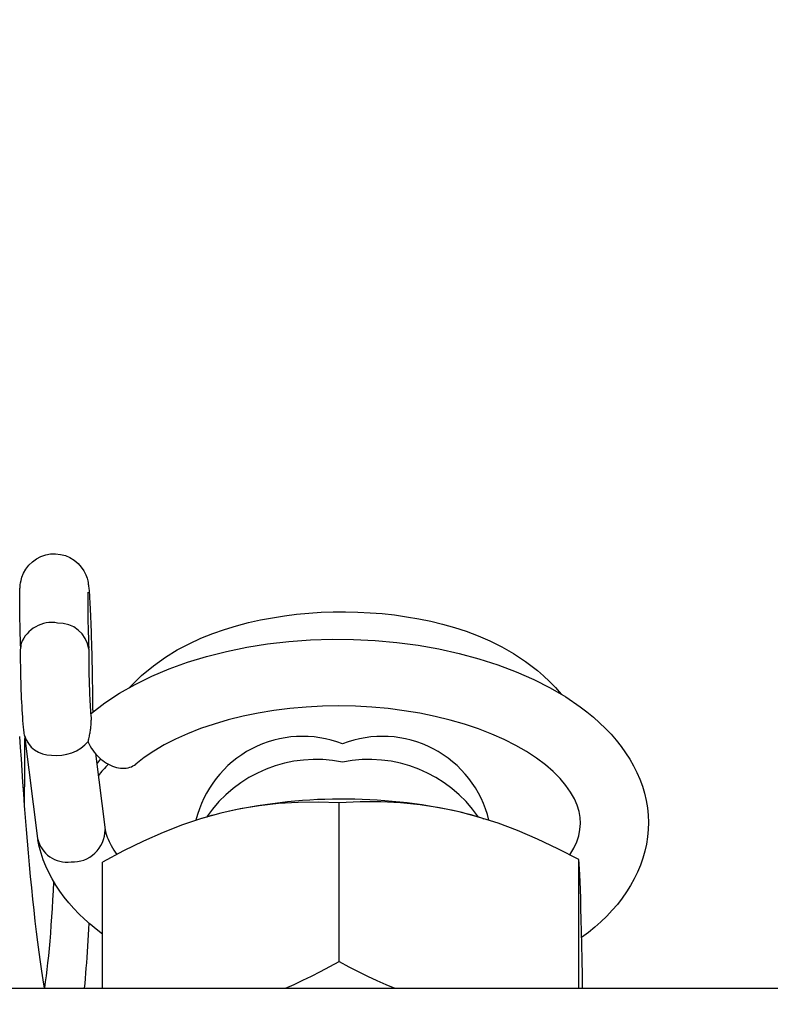
# Model space of a CAD drawing. Extents: x 100 to 8278, y 100 to 5882.
# Drawn here: x 3752 to 3763, y 3277 to 3292 of the extents above; entities that cross this region are included whole.
import ezdxf

# ---------------------------------------------------------------- set-up
doc = ezdxf.new("R2010")
doc.units = 0
doc.layers.get('0').update_dxf_attribs({"color": 1, "linetype": 'CONTINUOUS'})
doc.styles.get("Standard").update_dxf_attribs({"font": 'simplex'})
doc.dimstyles.get("Standard").update_dxf_attribs({"dimtxt": 2.5, "dimasz": 2.5, "dimexe": 1.25, "dimexo": 0.625, "dimtad": 1, "dimcen": 2.5, "dimazin": 3, "dimtfac": 1, "dimtmove": 0, "dimatfit": 3})

# ---------------------------------------------------------------- blocks, each defined once
blk = doc.blocks.new('*D2')
at = {"color": 1, "linetype": 'CONTINUOUS'}
for p, q in [((3573.966322, 3675.980905), (4086.463546, 3675.980905)), ((3603.966322, 3675.980905), (3598.966322, 3640.980905)), ((3603.966322, 3139.491688), (3603.966322, 3675.980905)), ((3608.966322, 3640.980905), (3603.966322, 3675.980905)), ((3603.966322, 3660.980905), (3601.466322, 3640.980905)), ((3606.466322, 3640.980905), (3603.966322, 3660.980905)), ((3598.966322, 3640.980905), (3606.466322, 3640.980905)), ((3601.466322, 3640.980905), (3608.966322, 3640.980905)), ((3606.466322, 3174.491688), (3598.966322, 3174.491688)), ((3598.966322, 3174.491688), (3603.966322, 3139.491688)), ((3608.966322, 3174.491688), (3601.466322, 3174.491688)), ((3601.466322, 3174.491688), (3603.966322, 3154.491688)), ((3603.966322, 3139.491688), (3608.966322, 3174.491688)), ((3603.966322, 3154.491688), (3606.466322, 3174.491688)), ((4051.939739, 3139.491688), (3573.966322, 3139.491688))]:
    blk.add_line(p, q, dxfattribs=at)
blk.add_text('536.5', height=35, rotation=90, dxfattribs=at).set_placement((3586.466322, 3342.986297))

msp = doc.modelspace()

# ---------------------------------------------------------------- linework, layer by layer
at = {"color": 3, "linetype": 'CONTINUOUS'}
for p, q in [((3751.969818, 3283.671463), (3752.034927, 3283.705171)), ((3752.034927, 3283.705171), (3752.104396, 3283.728947)), ((3752.104396, 3283.728947), (3752.176716, 3283.742378)), ((3752.176716, 3283.742378), (3752.2501, 3283.744979)), ((3752.2501, 3283.744979), (3752.323252, 3283.73682)), ((3752.323252, 3283.73682), (3752.394141, 3283.718054)), ((3752.394141, 3283.718054), (3752.46166, 3283.68907)), ((3752.46166, 3283.68907), (3752.523846, 3283.650762)), ((3751.814467, 3283.521518), (3751.85828, 3283.578236)), ((3751.85828, 3283.578236), (3751.910441, 3283.628784)), ((3751.910441, 3283.628784), (3751.969818, 3283.671463)), ((3752.523846, 3283.650762), (3752.579698, 3283.603882)), ((3752.579698, 3283.603882), (3752.62752, 3283.550339)), ((3752.62752, 3283.550339), (3752.66612, 3283.492416)), ((3751.74226, 3283.352809), (3751.756183, 3283.402228)), ((3751.756183, 3283.402228), (3751.780137, 3283.461183)), ((3751.780137, 3283.461183), (3751.814467, 3283.521518)), ((3752.66612, 3283.492416), (3752.694349, 3283.43483)), ((3752.694349, 3283.43483), (3752.71197, 3283.385437)), ((3751.726711, 3283.232757), (3751.727802, 3283.250359)), ((3751.727802, 3283.250359), (3751.729135, 3283.268619)), ((3751.729135, 3283.268619), (3751.731349, 3283.289836)), ((3751.731349, 3283.289836), (3751.735201, 3283.316595)), ((3751.735201, 3283.316595), (3751.74226, 3283.352809)), ((3752.71197, 3283.385437), (3752.721643, 3283.348865)), ((3752.721643, 3283.348865), (3752.727126, 3283.322196)), ((3752.727126, 3283.322196), (3752.730706, 3283.30096)), ((3752.730706, 3283.30096), (3752.733359, 3283.282368)), ((3752.733359, 3283.282368), (3752.735626, 3283.264551)), ((3752.735626, 3283.264551), (3752.737613, 3283.246989)), ((3751.723237, 3283.094472), (3751.723442, 3283.117331)), ((3751.723442, 3283.117331), (3751.723733, 3283.139005)), ((3751.723733, 3283.139005), (3751.72411, 3283.159523)), ((3751.72411, 3283.159523), (3751.724571, 3283.178913)), ((3751.724571, 3283.178913), (3751.725131, 3283.197358)), ((3751.725131, 3283.197358), (3751.72583, 3283.215193)), ((3751.72583, 3283.215193), (3751.726711, 3283.232757)), ((3752.722173, 3283.104991), (3752.72199, 3283.081931)), ((3752.72244, 3283.125441), (3752.722173, 3283.104991)), ((3752.722784, 3283.143177), (3752.72244, 3283.125441)), ((3752.7232, 3283.158102), (3752.722784, 3283.143177)), ((3752.723627, 3283.16971), (3752.7232, 3283.158102)), ((3752.723979, 3283.17733), (3752.723627, 3283.16971)), ((3752.724152, 3283.180203), (3752.723979, 3283.17733)), ((3752.737613, 3283.246989), (3752.739396, 3283.229302)), ((3752.739396, 3283.229302), (3752.741051, 3283.211108)), ((3752.741051, 3283.211108), (3752.742654, 3283.192026)), ((3752.742654, 3283.192026), (3752.744271, 3283.171705)), ((3752.744271, 3283.171705), (3752.745892, 3283.150062)), ((3752.745892, 3283.150062), (3752.74751, 3283.127111)), ((3752.74751, 3283.127111), (3752.749125, 3283.102854)), ((3752.749125, 3283.102854), (3752.750735, 3283.077294)), ((3751.72308, 3283.04507), (3751.723117, 3283.070396)), ((3751.723125, 3283.018463), (3751.72308, 3283.04507)), ((3751.723117, 3283.070396), (3751.723237, 3283.094472)), ((3751.723251, 3282.990545), (3751.723125, 3283.018463)), ((3751.723458, 3282.961276), (3751.723251, 3282.990545)), ((3751.723749, 3282.9306), (3751.723458, 3282.961276)), ((3752.72199, 3283.081931), (3752.721899, 3283.056364)), ((3752.721899, 3283.056364), (3752.721906, 3283.028393)), ((3752.721906, 3283.028393), (3752.722019, 3282.99812)), ((3752.722019, 3282.99812), (3752.722246, 3282.96565)), ((3752.722246, 3282.96565), (3752.722592, 3282.931055)), ((3752.750735, 3283.077294), (3752.75234, 3283.050434)), ((3752.75234, 3283.050434), (3752.75394, 3283.022278)), ((3752.75394, 3283.022278), (3752.755532, 3282.992829)), ((3752.755532, 3282.992829), (3752.757118, 3282.96209)), ((3752.757118, 3282.96209), (3752.758695, 3282.930064)), ((3751.724126, 3282.898529), (3751.723749, 3282.9306)), ((3751.724591, 3282.865082), (3751.724126, 3282.898529)), ((3751.725143, 3282.830282), (3751.724591, 3282.865082)), ((3751.725783, 3282.794149), (3751.725143, 3282.830282)), ((3752.722592, 3282.931055), (3752.723061, 3282.894263)), ((3752.723061, 3282.894263), (3752.723654, 3282.855309)), ((3752.723654, 3282.855309), (3752.724373, 3282.814247)), ((3752.724373, 3282.814247), (3752.725219, 3282.771129)), ((3752.758695, 3282.930064), (3752.760262, 3282.896753)), ((3752.760262, 3282.896753), (3752.76182, 3282.862163)), ((3752.76182, 3282.862163), (3752.763368, 3282.826295)), ((3752.763368, 3282.826295), (3752.764904, 3282.789152)), ((3755.434689, 3282.806427), (3755.612218, 3282.834023)), ((3755.612218, 3282.834023), (3755.790747, 3282.85635)), ((3755.790747, 3282.85635), (3755.970023, 3282.873329)), ((3755.970023, 3282.873329), (3756.149848, 3282.885007)), ((3756.149848, 3282.885007), (3756.330021, 3282.891431)), ((3756.330021, 3282.891431), (3756.510344, 3282.892648)), ((3756.510344, 3282.892648), (3756.690617, 3282.888706)), ((3756.690617, 3282.888706), (3756.87062, 3282.879656)), ((3756.87062, 3282.879656), (3757.050081, 3282.865474)), ((3757.050081, 3282.865474), (3757.228891, 3282.845965)), ((3757.228891, 3282.845965), (3757.406962, 3282.820923)), ((3757.406962, 3282.820923), (3757.584206, 3282.790139)), ((3751.726514, 3282.756705), (3751.725783, 3282.794149)), ((3751.727335, 3282.71797), (3751.726514, 3282.756705)), ((3751.728248, 3282.677965), (3751.727335, 3282.71797)), ((3751.729253, 3282.636711), (3751.728248, 3282.677965)), ((3752.725219, 3282.771129), (3752.726196, 3282.72601)), ((3752.726196, 3282.72601), (3752.727304, 3282.678943)), ((3752.727304, 3282.678943), (3752.728545, 3282.629982)), ((3752.764904, 3282.789152), (3752.766427, 3282.750738)), ((3752.766427, 3282.750738), (3752.767938, 3282.711057)), ((3752.767938, 3282.711057), (3752.769435, 3282.67011)), ((3752.769435, 3282.67011), (3752.770917, 3282.627902)), ((3754.733344, 3282.634279), (3754.907627, 3282.687742)), ((3754.907627, 3282.687742), (3755.082525, 3282.733867)), ((3755.082525, 3282.733867), (3755.258168, 3282.773235)), ((3755.258168, 3282.773235), (3755.434689, 3282.806427)), ((3757.584206, 3282.790139), (3757.760535, 3282.753407)), ((3757.760535, 3282.753407), (3757.935865, 3282.710566)), ((3757.935865, 3282.710566), (3758.110276, 3282.661734)), ((3751.730351, 3282.594229), (3751.729253, 3282.636711)), ((3751.731544, 3282.550541), (3751.730351, 3282.594229)), ((3751.732832, 3282.505667), (3751.731544, 3282.550541)), ((3752.728545, 3282.629982), (3752.729923, 3282.579182)), ((3752.729923, 3282.579182), (3752.731437, 3282.526594)), ((3752.731437, 3282.526594), (3752.733091, 3282.472274)), ((3752.770917, 3282.627902), (3752.772382, 3282.584414)), ((3752.772382, 3282.584414), (3752.773829, 3282.539609)), ((3752.773829, 3282.539609), (3752.775253, 3282.493518)), ((3754.386067, 3282.503016), (3754.559545, 3282.572896)), ((3754.559545, 3282.572896), (3754.733344, 3282.634279)), ((3758.110276, 3282.661734), (3758.284072, 3282.605721)), ((3758.284072, 3282.605721), (3758.457569, 3282.540999)), ((3758.457569, 3282.540999), (3758.631083, 3282.46604)), ((3751.734217, 3282.459629), (3751.732832, 3282.505667)), ((3751.735698, 3282.412447), (3751.734217, 3282.459629)), ((3751.737277, 3282.364142), (3751.735698, 3282.412447)), ((3752.733091, 3282.472274), (3752.734887, 3282.416266)), ((3752.734887, 3282.416266), (3752.736825, 3282.358561)), ((3752.775253, 3282.493518), (3752.776653, 3282.446174)), ((3752.776653, 3282.446174), (3752.778026, 3282.39761)), ((3752.778026, 3282.39761), (3752.77937, 3282.347862)), ((3754.038079, 3282.331708), (3754.212333, 3282.423485)), ((3754.212333, 3282.423485), (3754.386067, 3282.503016)), ((3755.059104, 3282.371383), (3755.364411, 3282.419965)), ((3755.364411, 3282.419965), (3755.676334, 3282.455971)), ((3755.676334, 3282.455971), (3755.992647, 3282.479275)), ((3755.992647, 3282.479275), (3756.310977, 3282.48973)), ((3756.310977, 3282.48973), (3756.628984, 3282.487188)), ((3756.628984, 3282.487188), (3756.94646, 3282.471556)), ((3756.94646, 3282.471556), (3757.262366, 3282.44301)), ((3757.262366, 3282.44301), (3757.574357, 3282.401796)), ((3757.574357, 3282.401796), (3757.880087, 3282.348159)), ((3758.631083, 3282.46604), (3758.804931, 3282.379316)), ((3758.804931, 3282.379316), (3758.97943, 3282.279297)), ((3751.736483, 3282.211874), (3751.736495, 3282.266648)), ((3751.736495, 3282.266648), (3751.736791, 3282.31973)), ((3751.736791, 3282.31973), (3751.737371, 3282.370809)), ((3752.736365, 3282.265279), (3752.736342, 3282.22286)), ((3752.736574, 3282.306261), (3752.736365, 3282.265279)), ((3752.736967, 3282.345566), (3752.736574, 3282.306261)), ((3752.77937, 3282.347862), (3752.780682, 3282.296962)), ((3752.780682, 3282.296962), (3752.781961, 3282.244945)), ((3752.781961, 3282.244945), (3752.783204, 3282.191844)), ((3753.863195, 3282.224892), (3754.038079, 3282.331708)), ((3754.187873, 3282.150888), (3754.469198, 3282.236451)), ((3754.469198, 3282.236451), (3754.76029, 3282.310106)), ((3754.76029, 3282.310106), (3755.059104, 3282.371383)), ((3757.880087, 3282.348159), (3758.177879, 3282.282225)), ((3758.177879, 3282.282225), (3758.467976, 3282.203934)), ((3758.97943, 3282.279297), (3759.154915, 3282.164155)), ((3751.736753, 3282.155709), (3751.736483, 3282.211874)), ((3751.737305, 3282.098321), (3751.736753, 3282.155709)), ((3751.73814, 3282.039689), (3751.737305, 3282.098321)), ((3752.736342, 3282.22286), (3752.736504, 3282.179243)), ((3752.736504, 3282.179243), (3752.736854, 3282.134669)), ((3752.736854, 3282.134669), (3752.737392, 3282.089267)), ((3752.783204, 3282.191844), (3752.784408, 3282.137693)), ((3752.784408, 3282.137693), (3752.785571, 3282.082525)), ((3753.511482, 3281.954313), (3753.687574, 3282.100249)), ((3753.687574, 3282.100249), (3753.863195, 3282.224892)), ((3753.918356, 3282.053886), (3754.187873, 3282.150888)), ((3758.467976, 3282.203934), (3758.748612, 3282.113771)), ((3758.748612, 3282.113771), (3759.017804, 3282.012271)), ((3759.154915, 3282.164155), (3759.331075, 3282.029571)), ((3751.739249, 3281.980162), (3751.73814, 3282.039689)), ((3751.740625, 3281.920107), (3751.739249, 3281.980162)), ((3752.737392, 3282.089267), (3752.738119, 3282.042987)), ((3752.738119, 3282.042987), (3752.739029, 3281.996055)), ((3752.739029, 3281.996055), (3752.740119, 3281.948714)), ((3752.740119, 3281.948714), (3752.741382, 3281.901207)), ((3752.785571, 3282.082525), (3752.786692, 3282.026375)), ((3752.786692, 3282.026375), (3752.787767, 3281.969276)), ((3752.787767, 3281.969276), (3752.788793, 3281.911262)), ((3753.337114, 3281.781752), (3753.511482, 3281.954313)), ((3753.4185, 3281.825965), (3753.662015, 3281.94567)), ((3753.662015, 3281.94567), (3753.918356, 3282.053886)), ((3759.017804, 3282.012271), (3759.273595, 3281.899955)), ((3759.331075, 3282.029571), (3759.418965, 3281.953483)), ((3759.418965, 3281.953483), (3759.506476, 3281.870751)), ((3751.742261, 3281.859891), (3751.740625, 3281.920107)), ((3751.744154, 3281.799706), (3751.742261, 3281.859891)), ((3752.741382, 3281.901207), (3752.742815, 3281.853741)), ((3752.742815, 3281.853741), (3752.744422, 3281.806238)), ((3752.744422, 3281.806238), (3752.746194, 3281.758866)), ((3752.788793, 3281.911262), (3752.78977, 3281.852366)), ((3752.78977, 3281.852366), (3752.790694, 3281.792624)), ((3753.189246, 3281.695265), (3753.4185, 3281.825965)), ((3759.273595, 3281.899955), (3759.515808, 3281.776633)), ((3759.506476, 3281.870751), (3759.593301, 3281.78074)), ((3751.746304, 3281.739508), (3751.744154, 3281.799706)), ((3751.748697, 3281.679648), (3751.746304, 3281.739508)), ((3751.751317, 3281.620493), (3751.748697, 3281.679648)), ((3752.746194, 3281.758866), (3752.748121, 3281.711866)), ((3752.748121, 3281.711866), (3752.750194, 3281.665482)), ((3752.750194, 3281.665482), (3752.752403, 3281.619956)), ((3752.790694, 3281.792624), (3752.791564, 3281.732056)), ((3752.791564, 3281.732056), (3752.792378, 3281.670558)), ((3752.792378, 3281.670558), (3752.793136, 3281.608127)), ((3752.975842, 3281.554127), (3753.189246, 3281.695265)), ((3759.515808, 3281.776633), (3759.743893, 3281.642431)), ((3759.593301, 3281.78074), (3759.678811, 3281.682729)), ((3751.754151, 3281.562413), (3751.751317, 3281.620493)), ((3751.757189, 3281.50566), (3751.754151, 3281.562413)), ((3752.752403, 3281.619956), (3752.754746, 3281.575334)), ((3752.754746, 3281.575334), (3752.757223, 3281.531623)), ((3752.757223, 3281.531623), (3752.759815, 3281.489063)), ((3752.779882, 3281.403107), (3752.975842, 3281.554127)), ((3752.793136, 3281.608127), (3752.793836, 3281.544809)), ((3752.793836, 3281.544809), (3752.794476, 3281.480646)), ((3759.743893, 3281.642431), (3759.956293, 3281.497939)), ((3751.760437, 3281.450125), (3751.757189, 3281.50566)), ((3751.763882, 3281.39604), (3751.760437, 3281.450125)), ((3751.767507, 3281.343676), (3751.763882, 3281.39604)), ((3752.759815, 3281.489063), (3752.762508, 3281.447893)), ((3752.762508, 3281.447893), (3752.765286, 3281.408353)), ((3752.765286, 3281.408353), (3752.768135, 3281.370642)), ((3752.768178, 3281.392687), (3752.766566, 3281.391141)), ((3752.768135, 3281.370642), (3752.771047, 3281.334779)), ((3752.769809, 3281.394221), (3752.768178, 3281.392687)), ((3752.771454, 3281.395741), (3752.769809, 3281.394221)), ((3752.773112, 3281.397245), (3752.771454, 3281.395741)), ((3752.774784, 3281.398734), (3752.773112, 3281.397245)), ((3752.77647, 3281.400207), (3752.774784, 3281.398734)), ((3752.778169, 3281.401665), (3752.77647, 3281.400207)), ((3752.779882, 3281.403107), (3752.778169, 3281.401665)), ((3752.794476, 3281.480646), (3752.795054, 3281.415692)), ((3755.227867, 3281.40353), (3755.003717, 3281.357817)), ((3755.457963, 3281.441352), (3755.227867, 3281.40353)), ((3755.692358, 3281.470955), (3755.457963, 3281.441352)), ((3755.929629, 3281.492037), (3755.692358, 3281.470955)), ((3756.170012, 3281.504587), (3755.929629, 3281.492037)), ((3756.412252, 3281.508627), (3756.170012, 3281.504587)), ((3756.654657, 3281.50415), (3756.412252, 3281.508627)), ((3756.895533, 3281.491152), (3756.654657, 3281.50415)), ((3757.133948, 3281.469587), (3756.895533, 3281.491152)), ((3757.369955, 3281.43953), (3757.133948, 3281.469587)), ((3757.601965, 3281.401278), (3757.369955, 3281.43953)), ((3757.828325, 3281.355137), (3757.601965, 3281.401278)), ((3759.956293, 3281.497939), (3760.056124, 3281.422018)), ((3760.056124, 3281.422018), (3760.15145, 3281.343746)), ((3751.771297, 3281.293307), (3751.767507, 3281.343676)), ((3751.775236, 3281.245205), (3751.771297, 3281.293307)), ((3751.77931, 3281.199583), (3751.775236, 3281.245205)), ((3752.77032, 3281.209271), (3752.771909, 3281.224443)), ((3752.771047, 3281.334779), (3752.774002, 3281.300988)), ((3752.771909, 3281.224443), (3752.773204, 3281.239152)), ((3752.773204, 3281.239152), (3752.77416, 3281.253185)), ((3752.774681, 3281.290572), (3752.774001, 3281.300977)), ((3752.77416, 3281.253185), (3752.774744, 3281.266482)), ((3752.774927, 3281.278989), (3752.774681, 3281.290572)), ((3752.774744, 3281.266482), (3752.774927, 3281.278989)), ((3754.578853, 3281.243796), (3754.378962, 3281.175822)), ((3754.787158, 3281.304541), (3754.578853, 3281.243796)), ((3755.003717, 3281.357817), (3754.787158, 3281.304541)), ((3758.047438, 3281.301396), (3757.828325, 3281.355137)), ((3758.259243, 3281.24005), (3758.047438, 3281.301396)), ((3758.462908, 3281.171548), (3758.259243, 3281.24005)), ((3760.15145, 3281.343746), (3760.242079, 3281.263193)), ((3760.242079, 3281.263193), (3760.328139, 3281.180093)), ((3751.783539, 3281.156269), (3751.77931, 3281.199583)), ((3751.787937, 3281.11524), (3751.783539, 3281.156269)), ((3751.792519, 3281.076522), (3751.787937, 3281.11524)), ((3752.747149, 3281.063095), (3752.750453, 3281.080457)), ((3752.750453, 3281.080457), (3752.753564, 3281.097491)), ((3752.753564, 3281.097491), (3752.756483, 3281.114172)), ((3752.756483, 3281.114172), (3752.759213, 3281.130475)), ((3752.759213, 3281.130475), (3752.761761, 3281.146412)), ((3752.761761, 3281.146412), (3752.764168, 3281.162287)), ((3752.764168, 3281.162287), (3752.766418, 3281.17811)), ((3752.766418, 3281.17811), (3752.768479, 3281.193799)), ((3752.768479, 3281.193799), (3752.77032, 3281.209271)), ((3754.18896, 3281.101337), (3754.010327, 3281.021065)), ((3754.378962, 3281.175822), (3754.18896, 3281.101337)), ((3758.656915, 3281.096549), (3758.462908, 3281.171548)), ((3758.839747, 3281.015716), (3758.656915, 3281.096549)), ((3760.328139, 3281.180093), (3760.409641, 3281.094336)), ((3760.409641, 3281.094336), (3760.486364, 3281.006065)), ((3751.722254, 3281.060762), (3751.732022, 3280.896926)), ((3751.792603, 3281.075868), (3751.985852, 3279.559327)), ((3751.798422, 3280.949897), (3751.798293, 3281.031195)), ((3751.798442, 3280.867959), (3751.798422, 3280.949897)), ((3752.728625, 3280.977315), (3752.729041, 3280.978991)), ((3752.728625, 3280.977315), (3752.743066, 3280.946463)), ((3752.729041, 3280.978991), (3752.729457, 3280.980673)), ((3752.729457, 3280.980673), (3752.729873, 3280.982359)), ((3752.729873, 3280.982359), (3752.730289, 3280.98405)), ((3752.730289, 3280.98405), (3752.730706, 3280.985746)), ((3752.730706, 3280.985746), (3752.731123, 3280.987446)), ((3752.731123, 3280.987446), (3752.73154, 3280.989151)), ((3752.73154, 3280.989151), (3752.731955, 3280.990851)), ((3752.731957, 3280.99086), (3752.736055, 3281.009288)), ((3752.736055, 3281.009288), (3752.739952, 3281.027486)), ((3752.739952, 3281.027486), (3752.743649, 3281.04543)), ((3752.743066, 3280.946463), (3752.759337, 3280.916083)), ((3752.743649, 3281.04543), (3752.747149, 3281.063095)), ((3753.84448, 3280.9357), (3753.691577, 3280.845585)), ((3754.010327, 3281.021065), (3753.84448, 3280.9357)), ((3759.01049, 3280.929431), (3758.839747, 3281.015716)), ((3760.486364, 3281.006065), (3760.55809, 3280.91542)), ((3751.732022, 3280.896926), (3751.742391, 3280.730426)), ((3751.79835, 3280.785289), (3751.798442, 3280.867959)), ((3752.759337, 3280.916083), (3752.77737, 3280.886293)), ((3752.77737, 3280.886293), (3752.797089, 3280.857219)), ((3752.797089, 3280.857219), (3752.81831, 3280.829119)), ((3752.81831, 3280.829119), (3752.840906, 3280.802129)), ((3752.834248, 3280.809801), (3752.976989, 3279.689632)), ((3752.840906, 3280.802129), (3752.864783, 3280.776343)), ((3753.691577, 3280.845585), (3753.552285, 3280.751656)), ((3759.169115, 3280.838024), (3759.01049, 3280.929431)), ((3759.314543, 3280.742612), (3759.169115, 3280.838024)), ((3760.55809, 3280.91542), (3760.6246, 3280.822541)), ((3760.6246, 3280.822541), (3760.685676, 3280.727569)), ((3751.742391, 3280.730426), (3751.753347, 3280.56189)), ((3751.797822, 3280.617645), (3751.798144, 3280.701824)), ((3751.798144, 3280.701824), (3751.79835, 3280.785289)), ((3752.864783, 3280.776343), (3752.889842, 3280.751853)), ((3752.889842, 3280.751853), (3752.915989, 3280.728751)), ((3752.915989, 3280.728751), (3752.94306, 3280.707179)), ((3752.94306, 3280.707179), (3752.97085, 3280.687287)), ((3752.97085, 3280.687287), (3752.999249, 3280.669137)), ((3752.999249, 3280.669137), (3753.028148, 3280.652791)), ((3753.028148, 3280.652791), (3753.05744, 3280.638309)), ((3753.407811, 3280.640135), (3753.427681, 3280.655068)), ((3753.552285, 3280.751656), (3753.427691, 3280.655076)), ((3759.445661, 3280.644337), (3759.314543, 3280.742612)), ((3759.561377, 3280.544325), (3759.445661, 3280.644337)), ((3760.685676, 3280.727569), (3760.741098, 3280.630646)), ((3751.753347, 3280.56189), (3751.764911, 3280.39141)), ((3751.796821, 3280.447478), (3751.797382, 3280.532835)), ((3751.797382, 3280.532835), (3751.797822, 3280.617645)), ((3753.05744, 3280.638309), (3753.087007, 3280.625754)), ((3753.087007, 3280.625754), (3753.116624, 3280.615225)), ((3753.116624, 3280.615225), (3753.146135, 3280.606768)), ((3753.146135, 3280.606768), (3753.175431, 3280.60041)), ((3753.175431, 3280.60041), (3753.2044, 3280.596178)), ((3753.2044, 3280.596178), (3753.232933, 3280.594099)), ((3753.232933, 3280.594099), (3753.260888, 3280.594197)), ((3753.260888, 3280.594197), (3753.288034, 3280.596477)), ((3753.288034, 3280.596477), (3753.314257, 3280.600927)), ((3753.314257, 3280.600927), (3753.339455, 3280.607536)), ((3753.339455, 3280.607536), (3753.363527, 3280.61629)), ((3753.363527, 3280.61629), (3753.386372, 3280.627177)), ((3753.386372, 3280.627177), (3753.407811, 3280.640135)), ((3759.661655, 3280.443301), (3759.561377, 3280.544325)), ((3760.741098, 3280.630646), (3760.790648, 3280.531912)), ((3760.790648, 3280.531912), (3760.834107, 3280.431508)), ((3751.764911, 3280.39141), (3751.777111, 3280.218851)), ((3751.795331, 3280.275449), (3751.796138, 3280.361655)), ((3751.796138, 3280.361655), (3751.796821, 3280.447478)), ((3759.74667, 3280.342342), (3759.661655, 3280.443301)), ((3760.834107, 3280.431508), (3760.871273, 3280.329362)), ((3751.777111, 3280.218851), (3751.78992, 3280.044887)), ((3751.794398, 3280.188943), (3751.795331, 3280.275449)), ((3759.816295, 3280.242796), (3759.74667, 3280.342342)), ((3759.87117, 3280.145856), (3759.816295, 3280.242796)), ((3760.871273, 3280.329362), (3760.902037, 3280.225366)), ((3760.902037, 3280.225366), (3760.926321, 3280.11991)), ((3751.792145, 3280.015361), (3751.793337, 3280.102219)), ((3751.793337, 3280.102219), (3751.794398, 3280.188943)), ((3755.524433, 3280.075147), (3755.24187, 3280.04345)), ((3755.811742, 3280.092635), (3755.524433, 3280.075147)), ((3756.107226, 3280.096377), (3755.811742, 3280.092635)), ((3756.414461, 3280.086493), (3756.107226, 3280.096377)), ((3756.414461, 3277.752945), (3756.414461, 3280.086493)), ((3756.726141, 3280.099631), (3756.414469, 3280.086494)), ((3757.025901, 3280.099019), (3756.726141, 3280.099631)), ((3757.317368, 3280.084575), (3757.025901, 3280.099019)), ((3757.604019, 3280.05587), (3757.317368, 3280.084575)), ((3759.912215, 3280.051446), (3759.87117, 3280.145856)), ((3760.926321, 3280.11991), (3760.94405, 3280.013393)), ((3751.78992, 3280.044887), (3751.803307, 3279.870197)), ((3754.677166, 3279.933646), (3754.393698, 3279.85437)), ((3754.960634, 3279.996705), (3754.677173, 3279.933648)), ((3755.24187, 3280.04345), (3754.960634, 3279.996705)), ((3757.889325, 3280.012104), (3757.604019, 3280.05587)), ((3758.176895, 3279.952048), (3757.889325, 3280.012104)), ((3758.464465, 3279.875774), (3758.176903, 3279.952046)), ((3759.940218, 3279.959224), (3759.912215, 3280.051446)), ((3759.955973, 3279.868844), (3759.940218, 3279.959224)), ((3760.94405, 3280.013393), (3760.955145, 3279.906216)), ((3751.803307, 3279.870197), (3751.817243, 3279.695462)), ((3754.393698, 3279.85437), (3754.112461, 3279.7599)), ((3754.401011, 3279.856627), (3754.391749, 3279.853768)), ((3758.749771, 3279.784284), (3758.464465, 3279.875774)), ((3758.528468, 3279.856627), (3758.543279, 3279.852057)), ((3759.036422, 3279.677094), (3758.749771, 3279.784284)), ((3759.953802, 3279.691896), (3759.960269, 3279.779961)), ((3759.960269, 3279.779961), (3759.955973, 3279.868844)), ((3760.955145, 3279.906216), (3760.95953, 3279.798777)), ((3760.95953, 3279.798777), (3760.957128, 3279.691476)), ((3751.817243, 3279.695462), (3751.8317, 3279.521362)), ((3752.975556, 3279.700875), (3752.982213, 3279.671323)), ((3752.982213, 3279.671323), (3752.990163, 3279.641466)), ((3752.990163, 3279.641466), (3752.999441, 3279.61131)), ((3753.829899, 3279.649717), (3753.54259, 3279.522941)), ((3754.112461, 3279.7599), (3753.829899, 3279.649717)), ((3759.327889, 3279.553361), (3759.036422, 3279.677094)), ((3759.936137, 3279.602323), (3759.953802, 3279.691896)), ((3760.957128, 3279.691476), (3760.947862, 3279.584713)), ((3751.8317, 3279.521362), (3751.846669, 3279.348314)), ((3752.009826, 3279.442651), (3751.988681, 3279.541165)), ((3752.999441, 3279.61131), (3753.010077, 3279.580858)), ((3753.010077, 3279.580858), (3753.022107, 3279.550115)), ((3753.022107, 3279.550115), (3753.035563, 3279.519087)), ((3753.035563, 3279.519087), (3753.050478, 3279.487777)), ((3753.050478, 3279.487777), (3753.066886, 3279.45619)), ((3753.54259, 3279.522941), (3753.247106, 3279.378314)), ((3759.627649, 3279.411864), (3759.327889, 3279.553361)), ((3759.863515, 3279.417025), (3759.906343, 3279.510746)), ((3759.906343, 3279.510746), (3759.936137, 3279.602323)), ((3760.947862, 3279.584713), (3760.931658, 3279.47887)), ((3751.846669, 3279.348314), (3751.862205, 3279.175968)), ((3752.036703, 3279.345144), (3752.009826, 3279.442651)), ((3752.069301, 3279.248771), (3752.036703, 3279.345144)), ((3753.247106, 3279.378314), (3752.939879, 3279.214166)), ((3753.066886, 3279.45619), (3753.084819, 3279.424331)), ((3753.084819, 3279.424331), (3753.104322, 3279.392199)), ((3753.104322, 3279.392199), (3753.125532, 3279.359767)), ((3753.125532, 3279.359767), (3753.148466, 3279.327071)), ((3759.939329, 3279.250966), (3759.627649, 3279.411864)), ((3759.806748, 3279.32102), (3759.863515, 3279.417025)), ((3760.908606, 3279.373948), (3760.878927, 3279.270078)), ((3760.931658, 3279.47887), (3760.908606, 3279.373948)), ((3752.107495, 3279.15364), (3752.069301, 3279.248771)), ((3752.939872, 3277.361122), (3752.939872, 3279.214161)), ((3759.939329, 3277.361122), (3759.939329, 3279.250966)), ((3759.943775, 3279.186969), (3759.939329, 3279.250964)), ((3760.878927, 3279.270078), (3760.842836, 3279.167528)), ((3751.862205, 3279.175968), (3751.878271, 3279.004895)), ((3752.1511, 3279.059895), (3752.107495, 3279.15364)), ((3752.199933, 3278.967683), (3752.1511, 3279.059895)), ((3759.948051, 3279.112173), (3759.943775, 3279.186969)), ((3759.952208, 3279.025597), (3759.948051, 3279.112173)), ((3760.800548, 3279.066567), (3760.752278, 3278.967461)), ((3760.842836, 3279.167528), (3760.800548, 3279.066567)), ((3751.878271, 3279.004895), (3751.894824, 3278.835771)), ((3752.253809, 3278.877149), (3752.199933, 3278.967683)), ((3752.218142, 3278.792297), (3752.224679, 3278.924521)), ((3759.956297, 3278.925952), (3759.952208, 3279.025597)), ((3759.960367, 3278.811579), (3759.956297, 3278.925952)), ((3760.752278, 3278.967461), (3760.698238, 3278.87048)), ((3751.894824, 3278.835771), (3751.911819, 3278.669273)), ((3752.211147, 3278.662158), (3752.218142, 3278.792297)), ((3752.312544, 3278.788439), (3752.253809, 3278.877149)), ((3752.375953, 3278.7017), (3752.312544, 3278.788439)), ((3759.964469, 3278.680354), (3759.960367, 3278.811579)), ((3760.638645, 3278.775891), (3760.573631, 3278.683767)), ((3760.698238, 3278.87048), (3760.638645, 3278.775891)), ((3751.911819, 3278.669273), (3751.929212, 3278.506078)), ((3752.203682, 3278.534399), (3752.211147, 3278.662158)), ((3752.443852, 3278.617077), (3752.375953, 3278.7017)), ((3759.968571, 3278.532913), (3759.964469, 3278.680351)), ((3760.573631, 3278.683767), (3760.503222, 3278.593832)), ((3751.929212, 3278.506078), (3751.946969, 3278.346776)), ((3752.195739, 3278.409311), (3752.203682, 3278.534399)), ((3752.516057, 3278.534716), (3752.443852, 3278.617077)), ((3752.592422, 3278.454711), (3752.516057, 3278.534716)), ((3759.97264, 3278.370816), (3759.968571, 3278.532913)), ((3760.427612, 3278.506159), (3760.347004, 3278.420833)), ((3760.503222, 3278.593832), (3760.427612, 3278.506159)), ((3751.946969, 3278.346776), (3751.96515, 3278.191062)), ((3752.187309, 3278.287318), (3752.195739, 3278.409311)), ((3752.673099, 3278.376733), (3752.592422, 3278.454711)), ((3752.758006, 3278.300744), (3752.673099, 3278.376733)), ((3759.976729, 3278.192685), (3759.97264, 3278.370816)), ((3760.2616, 3278.337943), (3760.171602, 3278.257576)), ((3760.347004, 3278.420833), (3760.2616, 3278.337943)), ((3751.96515, 3278.191062), (3751.983724, 3278.039297)), ((3752.178399, 3278.168898), (3752.187309, 3278.287318)), ((3752.73363, 3278.231341), (3752.728845, 3278.145731)), ((3752.738229, 3278.317938), (3752.73363, 3278.231341)), ((3752.846982, 3278.226806), (3752.758006, 3278.300744)), ((3752.939871, 3278.15498), (3752.846982, 3278.226806)), ((3759.980887, 3277.99682), (3759.976729, 3278.192685)), ((3760.171602, 3278.257576), (3760.077218, 3278.179823)), ((3751.983724, 3278.039297), (3752.002629, 3277.892117)), ((3752.159182, 3277.943425), (3752.16902, 3278.054216)), ((3752.16902, 3278.054216), (3752.178399, 3278.168898)), ((3752.723875, 3278.061188), (3752.71872, 3277.977796)), ((3752.728845, 3278.145731), (3752.723875, 3278.061188)), ((3760.077218, 3278.179823), (3759.97864, 3278.104762)), ((3752.148896, 3277.836679), (3752.159182, 3277.943425)), ((3752.713384, 3277.895634), (3752.707867, 3277.814786)), ((3752.71872, 3277.977796), (3752.713384, 3277.895634)), ((3759.985163, 3277.781139), (3759.980887, 3277.99682)), ((3752.002629, 3277.892117), (3752.021802, 3277.750156)), ((3752.021802, 3277.750156), (3752.041178, 3277.61405)), ((3752.138174, 3277.734134), (3752.148896, 3277.836679)), ((3752.707867, 3277.814786), (3752.70217, 3277.735333)), ((3756.277616, 3277.6782), (3756.414452, 3277.752941)), ((3756.414461, 3277.752945), (3756.55688, 3277.677785)), ((3759.989608, 3277.543106), (3759.985163, 3277.781139)), ((3752.041178, 3277.61405), (3752.060697, 3277.484417)), ((3752.115464, 3277.542261), (3752.127026, 3277.635943)), ((3752.127026, 3277.635943), (3752.138174, 3277.734134)), ((3752.696295, 3277.657355), (3752.690243, 3277.580936)), ((3752.70217, 3277.735333), (3752.696295, 3277.657355)), ((3756.011642, 3277.540513), (3756.14345, 3277.607448)), ((3756.14345, 3277.607448), (3756.277616, 3277.6782)), ((3756.55688, 3277.677785), (3756.696446, 3277.606796)), ((3756.696446, 3277.606796), (3756.833513, 3277.539791)), ((3752.060697, 3277.484417), (3752.080423, 3277.361129)), ((3752.103498, 3277.453243), (3752.115464, 3277.542261)), ((3752.684016, 3277.506149), (3752.677604, 3277.432889)), ((3752.690243, 3277.580936), (3752.684016, 3277.506149)), ((3755.753856, 3277.417483), (3755.881878, 3277.477238)), ((3755.881878, 3277.477238), (3756.011642, 3277.540513)), ((3756.833513, 3277.539791), (3756.968421, 3277.476606)), ((3756.968421, 3277.476606), (3757.1015, 3277.417092)), ((3759.989609, 3277.361122), (3759.989609, 3277.543107)), ((3709.864739, 3277.361122), (3766.703201, 3277.361122)), ((3752.091139, 3277.369044), (3752.103498, 3277.453243)), ((3752.677604, 3277.432889), (3752.671001, 3277.361129)), ((3755.627282, 3277.361122), (3755.753856, 3277.417483)), ((3757.1015, 3277.417092), (3757.233068, 3277.361125))]:
    msp.add_line(p, q, dxfattribs=at)
for points in [[(3752.736967, 3282.345566, 0.383648), (3752.280051, 3282.727542, 0.359542), (3751.743921, 3282.426824)], [(3751.743921, 3282.426824, 0.050915), (3751.737371, 3282.370818)], [(3751.79252, 3281.076522, 0.345002), (3752.191642, 3280.786259, 0.249167), (3752.731957, 3280.99086)], [(3758.617007, 3279.828789, 0.455172), (3756.464631, 3280.951174, 0.455255), (3754.312517, 3279.828699)], [(3752.911789, 3280.732306, 0.021997), (3752.854169, 3280.653468)], [(3753.02623, 3280.653811, 0.04439), (3752.876106, 3280.481313)], [(3758.462903, 3279.876371, 0.300161), (3756.46474, 3280.685389, 0.300161), (3754.466577, 3279.876371)], [(3758.176895, 3279.952047, 0.113255), (3754.677166, 3279.933645)], [(3754.677166, 3279.933645, 0.013312), (3754.401011, 3279.856626)], [(3758.528468, 3279.856626, 0.016611), (3758.176895, 3279.952047)], [(3752.477082, 3279.216469, 0.429475), (3752.976989, 3279.689632)], [(3751.985852, 3279.559327, 0.3861), (3752.477082, 3279.216469)]]:
    msp.add_lwpolyline(points, format="xyb", dxfattribs=at)

# ---------------------------------------------------------------- dimensions: what is measured, and where the dimension line sits
at = {"color": 1}
dim = msp.add_linear_dim(base=(3603.966322, 3407.736297), p1=(4081.939739, 3139.491688), p2=(4116.463546, 3675.980905), angle=90, dimstyle='Standard', dxfattribs=at)
dim.commit()
dim.dimension.update_dxf_attribs({"geometry": '*D2', "text_midpoint": (3603.966322, 3407.736297)})

doc.saveas('drawing.dxf')
